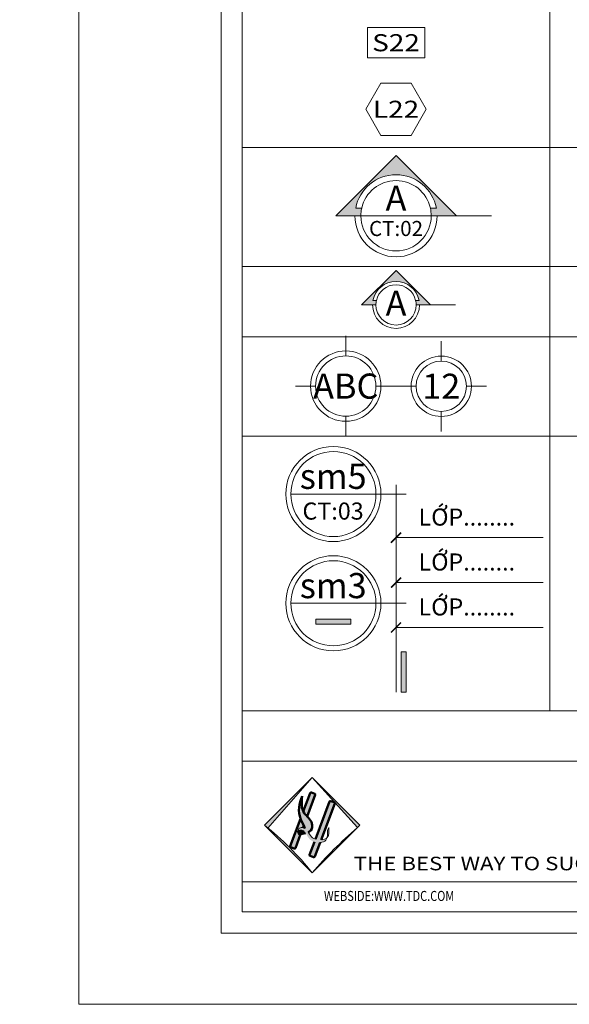
# Model space of a CAD drawing. Units: inches. Extents: x 96829 to 11298603, y -130699 to 96377.
# Drawn here: x 252093 to 253186, y -14782 to -12823 of the extents above; entities that cross this region are included whole.
import ezdxf
from ezdxf.enums import TextEntityAlignment as Align

# ---------------------------------------------------------------- set-up
doc = ezdxf.new("R2010")
doc.units = ezdxf.units.IN
doc.header["$MEASUREMENT"] = 0
doc.layers.get('0').update_dxf_attribs({"lineweight": 13})
for name, color, linetype, lineweight in [('Cat', 7, 'Continuous', 50), ('Dim', 251, 'Continuous', 13), ('Hatch', 250, 'Continuous', 13), ('Text', 7, 'Continuous', 13), ('Thay', 31, 'Continuous', 15)]:
    doc.layers.add(name, color=color, linetype=linetype, lineweight=lineweight)
doc.styles.add('HEVEN', font='VNTIME.TTF')
doc.styles.add('HOATHIEU87', font='arial.ttf', dxfattribs={"width": 1.2})
doc.styles.add('Note', font='arial.ttf')
doc.styles.add('VnAvant', font='txt')
doc.dimstyles.new('1-100', dxfattribs={"dimscale": 0, "dimtxt": 170, "dimasz": 100, "dimexe": 80, "dimexo": 80, "dimgap": 50, "dimtad": 1, "dimdec": 0, "dimzin": 0, "dimdsep": 46, "dimtxsty": 'VnAvant', "dimblk": 'ARCHTICK', "dimcen": 0.09, "dimdle": 80, "dimclrd": 256, "dimclre": 256, "dimclrt": 7, "dimadec": 0, "dimazin": 0, "dimtfac": 1, "dimtdec": 0, "dimtix": 1, "dimtmove": 2, "dimatfit": 3, "dimldrblk": 'DOT', "dimfxl": 0, "dimtolj": 1, "dimtzin": 0, "dimarcsym": 0})

# ---------------------------------------------------------------- blocks, each defined once
blk = doc.blocks.new('Ký hiệu nền 2')
blk.add_wipeout([(-37.23284370156995, 946.1762699641731), (-110.78173492403641, 934.5272699914117), (-181.6028121691967, 911.5161070860308), (-247.95222547354828, 877.7093924484354), (-308.19623208048074, 833.9395595910528), (-360.85142460895423, 781.2843670625809), (-404.62125746635195, 721.0403604556366), (-438.4279721039524, 654.6909471512733), (-461.4391350093132, 583.8698699061283), (-473.0881349820847, 510.3209786836534), (-473.0881349820847, 435.85529128052144), (-461.4391350093132, 362.3064000580466), (-438.4279721039524, 291.48532281289977), (-404.62125746635195, 225.13590950853984), (-360.85142460895423, 164.89190290159206), (-308.19623208048074, 112.23671037312204), (-247.95222547354828, 68.46687751573938), (-181.6028121691967, 34.660162878144035), (-110.78173492403641, 11.648999972763136), (-37.23284370156995, 0), (37.2328437015737, 0), (110.78173492404017, 11.648999972763136), (181.60281216920046, 34.66016287814068), (247.95222547355203, 68.46687751573938), (308.1962320804845, 112.23671037312033), (360.851424608958, 164.89190290159206), (404.6212574663557, 225.13590950853813), (438.42797210395617, 291.48532281289977), (461.43913500931694, 362.3064000580466), (473.08813498208843, 435.85529128052144), (473.08813498208843, 510.3209786836534), (461.43913500931694, 583.8698699061283), (438.42797210395617, 654.6909471512733), (404.6212574663557, 721.040360455635), (360.851424608958, 781.2843670625809), (308.1962320804845, 833.9395595910528), (247.95222547355203, 877.7093924484354), (181.60281216920046, 911.5161070860308), (110.78173492404017, 934.5272699914117), (37.2328437015737, 946.1762699641731)]).dxf.layer = 'Hatch'
at = {"layer": 'Hatch'}
blk.add_hatch(color=256, dxfattribs=at).paths.add_polyline_path([(-175, 316), (175, 316), (175, 266), (-175, 266)])
blk.add_lwpolyline([(-175, 316), (175, 316), (175, 266), (-175, 266)], close=True, dxfattribs=at)
blk.add_circle((0, 473.0881349820866), 473.0881349820865, dxfattribs=at)
at = {"layer": 'Thay'}
blk.add_line((-423.0881349820847, 473.0881349820866), (723.0881349820847, 473.0881349820866), dxfattribs=at)
blk.add_circle((0, 473.0881349820866), 423.0881349820865, dxfattribs=at)
at = {"layer": 'Text', "style": 'HEVEN'}
blk.add_attdef('SM3', text='', height=250, dxfattribs=at).set_placement((-1.5, 649.1617928274081), align=Align.MIDDLE_CENTER)
blk = doc.blocks.new('Ký hiệu nền')
blk.add_wipeout([(-37.23284370156995, 946.1762699641731), (-110.78173492403641, 934.5272699914117), (-181.6028121691833, 911.5161070860308), (-247.95222547354828, 877.7093924484336), (-308.19623208048074, 833.9395595910528), (-360.85142460895423, 781.2843670625828), (-404.62125746635195, 721.0403604556366), (-438.42797210393894, 654.6909471512749), (-461.4391350093132, 583.8698699061283), (-473.0881349820847, 510.32097868365497), (-473.0881349820847, 435.85529128052144), (-461.4391350093132, 362.3064000580449), (-438.42797210393894, 291.4853228129015), (-404.62125746635195, 225.13590950853984), (-360.85142460895423, 164.89190290159377), (-308.19623208048074, 112.23671037312374), (-247.95222547354828, 68.46687751573938), (-181.6028121691833, 34.66016287814239), (-110.78173492403641, 11.64899997276143), (-37.23284370156995, 0), (37.2328437015737, 0), (110.78173492404017, 11.64899997276143), (181.60281216920046, 34.66016287814239), (247.95222547355203, 68.46687751573938), (308.19623208049796, 112.23671037312033), (360.85142460897146, 164.89190290159377), (404.6212574663557, 225.13590950853984), (438.42797210395617, 291.4853228129015), (461.4391350093304, 362.3064000580449), (473.08813498208843, 435.85529128052144), (473.08813498208843, 510.32097868365497), (461.4391350093304, 583.8698699061283), (438.42797210395617, 654.6909471512749), (404.6212574663557, 721.0403604556366), (360.85142460897146, 781.2843670625828), (308.19623208049796, 833.9395595910528), (247.95222547355203, 877.7093924484336), (181.60281216920046, 911.5161070860308), (110.78173492404017, 934.5272699914117), (37.2328437015737, 946.1762699641731)]).dxf.layer = 'Hatch'
at = {"layer": 'Hatch'}
blk.add_circle((0, 473.0881349820866), 473.0881349820865, dxfattribs=at)
at = {"layer": 'Thay'}
blk.add_line((-423.0881349820847, 473.0881349820866), (723.0881349820847, 473.0881349820866), dxfattribs=at)
blk.add_circle((0, 473.0881349820866), 423.0881349820865, dxfattribs=at)
at = {"layer": 'Text'}
for tag, height, style, p in [('SM3', 250, 'HEVEN', (-1.5, 649.1617928274081)), ('CT:03', 170, 'Note', (-3, 303.6617928274081))]:
    blk.add_attdef(tag, text='', height=height, dxfattribs=dict(at, style=style)).set_placement(p, align=Align.MIDDLE_CENTER)
blk = doc.blocks.new('Ký hiệu trục')
blk.add_wipeout([(-27.54559738862099, -150), (-81.9585281395433, -158.6181615834032), (-134.35336792292674, -175.64227700998913), (-183.43998189477588, -200.6531560581518), (-228.00969470996787, -233.03494787938314), (-266.96505212061936, -271.9903052900321), (-299.34684394185064, -316.5600181052365), (-324.35772299001826, -365.64663207708077), (-341.3818384166092, -418.0414718604542), (-350, -472.454402611384), (-350, -527.545597388616), (-341.3818384166092, -581.9585281395433), (-324.35772299001826, -634.3533679229167), (-299.34684394185064, -683.4399818947635), (-266.96505212061936, -728.0096947099654), (-228.00969470996787, -766.9650521206169), (-183.43998189477588, -799.3468439418457), (-134.35336792292674, -824.3577229900109), (-81.9585281395433, -841.3818384165968), (-27.54559738862099, -850), (27.545597388601095, -850), (81.9585281395433, -841.3818384165968), (134.35336792290687, -824.3577229900109), (183.43998189475602, -799.3468439418457), (228.00969470996787, -766.9650521206169), (266.96505212061936, -728.0096947099654), (299.34684394185064, -683.4399818947635), (324.3577229899984, -634.3533679229167), (341.38183841658935, -581.9585281395433), (350, -527.545597388616), (350, -472.454402611384), (341.38183841658935, -418.0414718604542), (324.3577229899984, -365.64663207708077), (299.34684394185064, -316.5600181052365), (266.96505212061936, -271.9903052900321), (228.00969470996787, -233.03494787938314), (183.43998189475602, -200.6531560581518), (134.35336792290687, -175.64227700998913), (81.9585281395433, -158.6181615834032), (27.545597388601095, -150)]).dxf.layer = 'Hatch'
at = {"layer": 'Hatch'}
blk.add_circle((0, -500), 350, dxfattribs=at)
at = {"layer": 'Thay'}
for p, q in [((0, -200), (0, 0)), ((-300, -500), (-500, -500)), ((300, -500), (500, -500)), ((0, -800), (0, -1000))]:
    blk.add_line(p, q, dxfattribs=at)
blk.add_circle((0, -500), 300, dxfattribs=at)
at = {"layer": 'Text', "style": 'HEVEN'}
blk.add_attdef('STT', text='', height=250, dxfattribs=at).set_placement((0, -500), align=Align.MIDDLE_CENTER)
blk = doc.blocks.new('Ký hiệu trục 2')
blk.add_wipeout([(-23.610512047372367, -150), (-70.2501669767514, -157.38699564291915), (-115.16002964822292, -171.97909457999071), (-157.23427019550516, -193.41699090698944), (-195.43688117997246, -221.17281246804055), (-228.82718753195945, -254.5631188200275), (-256.5830090930148, -292.76572980448634), (-278.02090542001565, -334.8399703517856), (-292.6130043570936, -379.7498330232486), (-300, -426.38948795261695), (-300, -473.6105120473851), (-292.6130043570936, -520.2501669767514), (-278.02090542001565, -565.1600296482144), (-256.5830090930148, -607.2342701955137), (-228.82718753195945, -645.4368811799725), (-195.43688117997246, -678.8271875319595), (-157.23427019550516, -706.5830090930106), (-115.16002964822292, -728.0209054200093), (-70.2501669767514, -742.6130043570809), (-23.610512047372367, -750), (23.61051204738942, -750), (70.2501669767514, -742.6130043570809), (115.16002964822292, -728.0209054200093), (157.23427019550516, -706.5830090930106), (195.43688117997246, -678.8271875319595), (228.82718753195945, -645.4368811799725), (256.5830090930148, -607.2342701955137), (278.02090542001565, -565.1600296482186), (292.6130043570936, -520.2501669767514), (300, -473.6105120473851), (300, -426.38948795261695), (292.6130043570936, -379.7498330232486), (278.02090542001565, -334.8399703517856), (256.5830090930148, -292.76572980448634), (228.82718753195945, -254.5631188200275), (195.43688117997246, -221.17281246804055), (157.23427019550516, -193.41699090698944), (115.16002964822292, -171.97909457999071), (70.2501669767514, -157.38699564291915), (23.61051204738942, -150)]).dxf.layer = 'Hatch'
at = {"layer": 'Hatch'}
blk.add_circle((0, -450), 300, dxfattribs=at)
at = {"layer": 'Thay'}
for p, q in [((0, -200), (0, 0)), ((-249.9952744629845, -448.4628773056429), (-449.9952744629845, -448.4628773056429)), ((250, -450), (450, -450)), ((0, -700), (0, -900))]:
    blk.add_line(p, q, dxfattribs=at)
blk.add_circle((0, -450), 250, dxfattribs=at)
at = {"layer": 'Text', "style": 'HEVEN'}
blk.add_attdef('STT', text='', height=250, dxfattribs=at).set_placement((0, -450), align=Align.MIDDLE_CENTER)
blk = doc.blocks.new('*U90')
at = {"layer": 'Thay'}
blk.add_line((-200.0974677496415, 0), (49.90253225035846, 0), dxfattribs=at)
blk.add_wipeout([(-558.890055283045, 233.6282504384871), (-595.2421738845162, 228.2692111054742), (-630.308399131924, 217.28942621296636), (-663.2252841815558, 200.95925450483804), (-693.1823060786039, 179.68079900526556), (-719.4418235223333, 153.97800590780372), (-741.3572400429115, 124.48376328118962), (-758.388925352506, 91.9243172646681), (-770.1175028338833, 57.10138947777244), (-776.2541759845346, 20.872435973282904), (-776.6478395450249, -15.870466176503896), (-771.2888002120053, -52.22258477797192), (-760.3090153194975, -87.28881002538634), (-743.9788436113625, -120.20569507502148), (-722.7003881118001, -150.1627169720827), (-696.9975950143382, -176.42223441579887), (-667.5033523877108, -198.33765093638044), (-634.9439063711959, -215.36933624597825), (-600.1209785843004, -227.09791372735228), (-563.8920250798208, -233.23458687799697), (-527.1491229300306, -233.6282504384872), (-490.79700432855924, -228.2692111054743), (-455.73077908113817, -217.28942621296642), (-422.8138940315064, -200.9592545048348), (-392.8568721344584, -179.68079900526573), (-366.597354690729, -153.97800590780383), (-344.681938170164, -124.48376328118968), (-327.6502528605563, -91.92431726466816), (-315.92167537917885, -57.101389477772614), (-309.78500222854086, -20.872435973283018), (-309.3913386680506, 15.870466176503783), (-314.7503780010568, 52.2225847779751), (-325.73016289356474, 87.28881002538623), (-342.06033460169965, 120.20569507502472), (-363.33879010127544, 150.1627169720826), (-389.04158319872397, 176.42223441580205), (-418.5358258253514, 198.33765093638027), (-451.0952718418663, 215.3693362459781), (-485.9181996287619, 227.09791372735214), (-522.1471531332415, 233.23458687799683)]).dxf.layer = 'Hatch'
at = {"layer": 'Hatch'}
h = blk.add_hatch(color=256, dxfattribs=at)
edge = h.paths.add_edge_path()
edge.add_line((-738.2364962425781, 43.47826086956411), (-772.3798362593952, 43.47826086956411))
edge.add_arc((-543.0195891065378, -2.863487225113204e-12), 233.4448160535204, 10.733809977136389, 169.2661900228636, ccw=False)
edge.add_line((-313.6593419536803, 43.47826086956411), (-347.8026819705119, 43.47826086956411))
edge.add_arc((-543.0195891065378, -2.753708372438268e-11), 200, 7.901235221652314e-12, 12.555857798593706, ccw=False)
edge.add_line((-343.0195891065378, 0), (-200.0974677496415, 0))
edge.add_line((-200.0974677496415, 0), (-543.0195891065378, 342.9221213569035))
edge.add_line((-543.0195891065378, 342.9221213569035), (-885.9417104634485, 0))
edge.add_line((-885.9417104634485, 0), (-743.0195891065378, 0))
edge.add_arc((-543.019589106545, 3.860023412016744e-11), 199.9999999999927, 167.4441422014252, 180.0000000000111, ccw=False)
blk.add_lwpolyline([(-738.2364962425781, 43.47826086956411), (-772.3798362593952, 43.47826086956411, -0.8282453369408429), (-313.6593419536803, 43.47826086956411), (-347.8026819705119, 43.47826086956411, -0.05484014192623879), (-343.0195891065378, 0), (-200.0974677496415, 0), (-543.0195891065378, 342.9221213569035), (-885.9417104634485, 0), (-743.0195891065378, 0, -0.05484014192623879)], format="xyb", close=True, dxfattribs=at)
blk.add_arc((-543.0195891065378, 0), 233.4448160535117, 180, 0, dxfattribs=at)
at = {"layer": 'Thay'}
blk.add_lwpolyline([(-772.3798362593952, 43.47826086956411), (-738.2364962425781, 43.47826086956411, -0.8017837257373531), (-347.8026819705119, 43.47826086956411), (-313.6593419536803, 43.47826086956411, 0.8282453369408429)], format="xyb", close=True, dxfattribs=at)
blk.add_arc((-543.0195891065378, 0), 200, 180, 0, dxfattribs=at)
at = {"layer": 'Text', "style": 'HEVEN'}
blk.add_attdef('A', text='', height=250, dxfattribs=at).set_placement((-543.0195891065378, 17), align=Align.MIDDLE_CENTER)
blk = doc.blocks.new('*U28')
blk.add_wipeout([(-975.0197349086762, 409.04446892645865), (-1038.7038530983216, 400.13897523391483), (-1100.2107879736195, 381.3807319859943), (-1158.026034668086, 353.2316293864949), (-1210.7259899303458, 316.38479176293527), (-1257.0130059606843, 271.74751054524563), (-1295.7473428066548, 220.4189037396518), (-1325.975232543219, 163.6628519955883), (-1346.9523642044428, 102.87687766952934), (-1358.1622111897054, 39.55773318646095), (-1359.328749862892, -24.735453972245864), (-1350.4232561703511, -88.4195721618911), (-1331.6650129224336, -149.9265070371746), (-1303.5159103229428, -207.74175373165258), (-1266.6690726993686, -260.4417089939068), (-1222.0317914816849, -306.728725024251), (-1170.7031846760938, -345.4630618702244), (-1113.9471329320218, -375.6909516067826), (-1053.1611586059685, -396.6680832680007), (-989.8420141229001, -407.8779302532693), (-925.5488269641904, -409.04446892645865), (-861.8647087745452, -400.13897523391773), (-800.3577738992587, -381.3807319859973), (-742.5425272047923, -353.23162938649773), (-689.8425719425323, -316.38479176293515), (-643.5555559121824, -271.7475105452487), (-604.8212190662118, -220.41890373965464), (-574.5933293296594, -163.6628519955883), (-553.6161976684356, -102.87687766952934), (-542.4063506831728, -39.557733186463906), (-541.2398120099863, 24.735453972242908), (-550.1453057025155, 88.41957216188814), (-568.9035489504448, 149.92650703717163), (-597.0526515499356, 207.74175373164962), (-633.8994891735099, 260.44170899390383), (-678.5367703911934, 306.72872502425093), (-729.8653771967845, 345.46306187022446), (-786.6214289408566, 375.6909516067826), (-847.4074032668982, 396.6680832679979), (-910.7265477499782, 407.8779302532664)]).dxf.layer = 'Hatch'
at = {"layer": 'Hatch'}
h = blk.add_hatch(color=256, dxfattribs=at)
edge = h.paths.add_edge_path()
edge.add_line((-1291.913868424512, 76.08695652173992), (-1351.664713453923, 76.08695652173992))
edge.add_arc((-950.2842809364374, 4.831690603168681e-13), 408.5284280936459, 10.733809977136389, 169.2661900228636, ccw=False)
edge.add_line((-548.9038484189514, 76.08695652173992), (-608.6546934483777, 76.08695652173992))
edge.add_arc((-950.2842809364427, 1.931255155795952e-11), 350.0000000000052, -3.126388037344441e-12, 12.555857798582679, ccw=False)
edge.add_line((-600.2842809364374, 0), (-350.1705685618654, 0))
edge.add_line((-350.1705685618654, 0), (-950.2842809364374, 600.113712374583))
edge.add_line((-950.2842809364374, 600.113712374583), (-1550.397993311024, 0))
edge.add_line((-1550.397993311024, 0), (-1300.284280936437, 0))
edge.add_arc((-950.2842809364395, 8.544986940250965e-11), 349.999999999998, 167.4441422014281, 180.000000000014, ccw=False)
blk.add_lwpolyline([(-1291.913868424512, 76.08695652173992), (-1351.664713453923, 76.08695652173992, -0.8282453369408429), (-548.9038484189514, 76.08695652173992), (-608.6546934483777, 76.08695652173992, -0.05484014192623879), (-600.2842809364374, 0), (-350.1705685618654, 0), (-950.2842809364374, 600.113712374583), (-1550.397993311024, 0), (-1300.284280936437, 0, -0.05484014192623879)], format="xyb", close=True, dxfattribs=at)
blk.add_arc((-950.2842809364374, 0), 408.5284280936455, 180, 0, dxfattribs=at)
at = {"layer": 'Thay'}
blk.add_line((0, 0), (-1300.284280936437, 0), dxfattribs=at)
blk.add_lwpolyline([(-1351.664713453923, 76.08695652173992), (-1291.913868424512, 76.08695652173992, -0.8017837257373531), (-608.6546934483777, 76.08695652173992), (-548.9038484189514, 76.08695652173992, 0.8282453369408429)], format="xyb", close=True, dxfattribs=at)
blk.add_arc((-950.2842809364374, 0), 350.0000000000001, 180, 0, dxfattribs=at)
at = {"layer": 'Text'}
for tag, height, style, p in [('A', 250, 'HEVEN', (-950.2842809364374, 175.5)), ('CT:02', 150, 'Note', (-950.2842809364374, -126.5))]:
    blk.add_attdef(tag, text='', height=height, dxfattribs=dict(at, style=style)).set_placement(p, align=Align.MIDDLE_CENTER)
blk = doc.blocks.new('KÝ HIỆU LỖ TRỐNG')
blk.add_wipeout([(-150.5299033397314, 3.410605131648481e-12), (150.5299033397314, -5.115907697472721e-12), (301.0598066794628, 260.72544064283807), (150.5299033397314, 521.450881285692), (-150.5299033397314, 521.4508812856963), (-301.0598066794628, 260.72544064285523)])
blk.add_lwpolyline([(-150.5299033397314, 0), (150.5299033397314, -7.275957614183426e-12), (301.0598066794482, 260.7254406428365), (150.5299033397459, 521.4508812856875), (-150.5299033397314, 521.4508812856948), (-301.0598066794482, 260.725440642851)], close=True)
at = {"layer": 'Text', "style": 'HOATHIEU87', "width": 1.2}
blk.add_attdef('L22', text='', height=170, dxfattribs=at).set_placement((0, 260.7254406428438), align=Align.MIDDLE_CENTER)
blk = doc.blocks.new('KÝ HIỆU CỬA SỔ')
blk.add_wipeout([(-285, 299.8999999999994), (285, 299.8999999999994), (285, 0), (-285, 0)])
blk.add_lwpolyline([(-285, 299.9000000000015), (285, 299.9000000000015), (285, 0), (-285, 0)], close=True)
at = {"layer": 'Text', "style": 'HOATHIEU87', "width": 1.2}
blk.add_attdef('S22', text='', height=170, dxfattribs=at).set_placement((0, 149.9500000000007), align=Align.MIDDLE_CENTER)
blk = doc.blocks.new('HL')
h = blk.add_hatch(color=256)
h.set_gradient(color1=(73, 67, 4), one_color=1, tint=1, name='INVCYLINDER')
h.paths.add_polyline_path([(259395.7869072623, 10722.69611061689), (259439.71967561, 10772.95400819578), (259392.3061947835, 10725.54052736898, -0.003594770225818513)])
h.paths.add_polyline_path([(259439.7196756107, 10772.95400819524), (259484.6873113212, 10723.09468225276), (259487.1331564373, 10725.54052736895)])
h.paths.add_polyline_path([(259484.6873113211, 10723.09468225266, 0.04012532842559646), (259439.7196756105, 10678.12704654206)])
h.paths.add_polyline_path([(259439.7196756105, 10678.12704654206, 0.05017241345623996), (259395.7869072623, 10722.69611061689), (259395.4901237914, 10722.35659836109)])
h = blk.add_hatch(color=256)
h.set_gradient(color1=(4, 9, 72), one_color=1, tint=1, name='INVCYLINDER')
edge = h.paths.add_edge_path()
edge.add_arc((259461.1416024052, 10747.34177572674), 0.9375000000601174, 339.4212244904099, 429.4212244892647)
edge.add_line((259461.4711288486, 10748.21945367063), (259458.1214936828, 10749.47708281663))
edge.add_arc((259457.7919672394, 10748.59940487274), 0.9375000000703039, 69.42122448759956, 159.4212244881195)
edge.add_line((259456.9142892955, 10748.92893131619), (259442.8827790459, 10711.55667391349))
edge.add_spline(control_points=[(259442.8827790459, 10711.5566739135), (259444.6070471274, 10710.98499071011), (259446.57672252, 10710.74568736613), (259448.4483831001, 10710.86681260911)], knot_values=[26.74106671622567, 26.74106671622567, 26.74106671622567, 26.74106671622567, 31.77020893479952, 31.77020893479952, 31.77020893479952, 31.77020893479952], degree=3, periodic=0)
edge.add_line((259448.4483831002, 10710.86681260911), (259462.0192803491, 10747.01224928331))
edge = h.paths.add_edge_path()
edge.add_spline(control_points=[(259447.4522959738, 10708.21378212113), (259445.5915587437, 10708.04630985827), (259443.6068083334, 10708.24376490049), (259441.8396305024, 10708.77829758878)], knot_values=[24.62042894377637, 24.62042894377637, 24.62042894377637, 24.62042894377637, 29.66625307158644, 29.66625307158644, 29.66625307158644, 29.66625307158644], degree=3, periodic=0)
edge.add_line((259441.8396305024, 10708.77829758879), (259437.0940205801, 10696.13859221184))
edge.add_arc((259437.971698524, 10695.8090657684), 0.9375000000515898, 159.4212244889522, 249.4212244889522)
edge.add_line((259437.6421720805, 10694.93138782452), (259440.9918072463, 10693.67375867852))
edge.add_arc((259441.3213336898, 10694.55143662243), 0.9375000000890904, 249.4212244879122, 339.4212244879121)
edge.add_line((259442.1990116337, 10694.22191017896), (259447.4522959738, 10708.21378212113))
edge = h.paths.add_edge_path()
edge.add_spline(control_points=[(259428.0750170008, 10716.57693063905), (259427.5139754674, 10716.50077302051), (259426.9520783284, 10716.43009398061), (259426.3901811893, 10716.35941494071)], knot_values=[47.83963792626504, 47.83963792626504, 47.83963792626504, 47.83963792626504, 49.5403618555089, 49.5403618555089, 49.5403618555089, 49.5403618555089], degree=3, periodic=0)
edge.add_spline(control_points=[(259426.3901811893, 10716.35941494071), (259425.5867773682, 10717.48665342787), (259424.5156921417, 10718.98946989264), (259425.4593330733, 10719.85231649821), (259425.7715840137, 10720.02615696579)], knot_values=[0, 0, 0, 0, 3.280286140676779, 4.373225433235122, 4.373225433235122, 4.373225433235122, 4.373225433235122], degree=3, periodic=0)
edge.add_spline(control_points=[(259425.7715840136, 10720.02615696579), (259425.7867083232, 10720.82257474938), (259426.255302345, 10722.51968524888), (259428.8725183049, 10723.36193694125), (259430.2593565443, 10723.1881777394), (259430.5337086109, 10723.12553831495)], knot_values=[3.307411637188559, 3.307411637188559, 3.307411637188559, 3.307411637188559, 5.700806447618851, 9.10314691766932, 9.98496786271477, 9.98496786271477, 9.98496786271477, 9.98496786271477], degree=3, periodic=0)
edge.add_line((259430.5337086109, 10723.12553831495), (259431.3180398188, 10725.21456702715))
edge.add_spline(control_points=[(259431.3180398187, 10725.21456702724), (259430.4129850628, 10727.13428964149), (259429.0264754749, 10729.44113127282), (259428.0909353493, 10731.68991309647), (259428.0053206425, 10731.90487960618)], knot_values=[22.49490819804571, 22.49490819804571, 22.49490819804571, 22.49490819804571, 28.23638306230169, 28.8448556566107, 28.8448556566107, 28.8448556566107, 28.8448556566107], degree=3, periodic=0)
edge.add_line((259428.0053206425, 10731.90487960619), (259417.7753783267, 10704.65791683154))
edge.add_arc((259418.6530562705, 10704.32839038809), 0.9375000000515898, 159.421224488327, 249.4212244906174)
edge.add_line((259418.3235298271, 10703.45071244422), (259421.6731649929, 10702.19308329822))
edge.add_arc((259422.0026914363, 10703.07076124212), 0.9375000000890904, 249.4212244895774, 339.4212244885374)
edge.add_line((259422.8803693802, 10702.74123479865), (259428.0750170009, 10716.57693063905))
edge = h.paths.add_edge_path()
edge.add_arc((259441.8229601517, 10755.86110034643), 0.9375000000601174, 339.4212244904099, 429.4212244892647)
edge.add_line((259442.1524865952, 10756.73877829032), (259438.8028514294, 10757.99640743632))
edge.add_arc((259438.4733249859, 10757.11872949243), 0.9375000000703039, 69.42122448759956, 159.4212244881195)
edge.add_line((259437.5956470421, 10757.44825593589), (259430.7438523376, 10739.19882798339))
edge.add_spline(control_points=[(259430.7438523376, 10739.19882798338), (259430.9696455863, 10738.72539179181), (259431.9795302076, 10736.90869587188), (259433.5074180656, 10735.32449890698), (259434.6671980814, 10734.13489010335)], knot_values=[14.97819051835068, 14.97819051835068, 14.97819051835068, 14.97819051835068, 16.62606205592029, 21.48609701206946, 21.48609701206946, 21.48609701206946, 21.48609701206946], degree=3, periodic=0)
edge.add_line((259434.6671980814, 10734.1348901034), (259442.7006380956, 10755.531573903))
h = blk.add_hatch(color=256)
h.set_gradient(color1=(250, 5, 13), one_color=1, tint=1)
edge = h.paths.add_edge_path()
edge.add_spline(control_points=[(259435.4906701978, 10718.42599930532), (259436.5423482712, 10718.8945559563), (259439.60768799, 10720.75210201534), (259440.4216349861, 10728.30124077292), (259436.6534083128, 10732.09759583637), (259434.6671980814, 10734.13489010335)], knot_values=[21.48609701206946, 21.48609701206946, 21.48609701206946, 21.48609701206946, 24.84974515267042, 31.8913969953458, 40.21457123830226, 40.21457123830226, 40.21457123830226, 40.21457123830226], degree=3, periodic=0)
edge.add_line((259434.6671980813, 10734.13489010336), (259431.3180398188, 10725.21456702723))
edge.add_spline(control_points=[(259431.3180398187, 10725.21456702724), (259431.8173750938, 10724.15542092211), (259432.2106004672, 10723.14682536412), (259432.3772567228, 10722.22464141248)], knot_values=[28.8448556566107, 28.8448556566107, 28.8448556566107, 28.8448556566107, 32.01253243192401, 32.01253243192401, 32.01253243192401, 32.01253243192401], degree=3, periodic=0)
edge.add_spline(control_points=[(259432.3772567229, 10722.22464141248), (259433.5729687934, 10721.30734310632), (259434.548794593, 10719.87731943065), (259435.4906701978, 10718.42599930532)], knot_values=[12.1560406722562, 12.1560406722562, 12.1560406722562, 12.1560406722562, 16.79227322414499, 16.79227322414499, 16.79227322414499, 16.79227322414499], degree=3, periodic=0)
edge = h.paths.add_edge_path()
edge.add_spline(control_points=[(259434.6671980814, 10734.13489010335), (259433.5074180656, 10735.32449890698), (259431.9795302076, 10736.90869587188), (259430.9696455863, 10738.72539179181), (259430.7438523376, 10739.19882798338)], knot_values=[14.97819051835068, 14.97819051835068, 14.97819051835068, 14.97819051835068, 19.83822547449985, 21.48609701206946, 21.48609701206946, 21.48609701206946, 21.48609701206946], degree=3, periodic=0)
edge.add_line((259430.7438523376, 10739.19882798342), (259428.0053206426, 10731.90487960616))
edge.add_spline(control_points=[(259428.0053206425, 10731.90487960618), (259428.0909353493, 10731.68991309647), (259429.0264754749, 10729.44113127282), (259430.4129850628, 10727.13428964149), (259431.3180398187, 10725.21456702724)], knot_values=[22.49490819804571, 22.49490819804571, 22.49490819804571, 22.49490819804571, 23.10338079235472, 28.8448556566107, 28.8448556566107, 28.8448556566107, 28.8448556566107], degree=3, periodic=0)
edge.add_line((259431.3180398188, 10725.21456702718), (259434.6671980814, 10734.13489010335))
edge = h.paths.add_edge_path()
edge.add_spline(control_points=[(259430.7438523376, 10739.19882798338), (259428.6915234884, 10743.50208665005), (259429.1111380181, 10748.9148446629), (259429.5307525477, 10754.32760267575)], knot_values=[0, 0, 0, 0, 14.97819051835068, 14.97819051835068, 14.97819051835068, 14.97819051835068], degree=3, periodic=0)
edge.add_spline(control_points=[(259429.5307525477, 10754.32760267575), (259427.1854715056, 10747.08983990851), (259424.8401904636, 10739.85207714126), (259428.0053206425, 10731.90487960618)], knot_values=[0, 0, 0, 0, 22.49490819804571, 22.49490819804571, 22.49490819804571, 22.49490819804571], degree=3, periodic=0)
edge.add_line((259428.0053206425, 10731.90487960615), (259430.7438523376, 10739.19882798332))
edge = h.paths.add_edge_path()
edge.add_spline(control_points=[(259435.4906701978, 10718.42599930532), (259434.548794593, 10719.87731943065), (259433.5729687934, 10721.30734310632), (259432.3772567229, 10722.22464141248)], knot_values=[12.1560406722562, 12.1560406722562, 12.1560406722562, 12.1560406722562, 16.79227322414499, 16.79227322414499, 16.79227322414499, 16.79227322414499], degree=3, periodic=0)
edge.add_spline(control_points=[(259432.3772567228, 10722.22464141248), (259432.5483213249, 10721.27806409939), (259432.463500569, 10720.20537031923), (259431.7985988294, 10719.33677507581), (259431.6432085499, 10719.16824666846)], knot_values=[32.01253243192401, 32.01253243192401, 32.01253243192401, 32.01253243192401, 35.26399973993925, 36.08931919579547, 36.08931919579547, 36.08931919579547, 36.08931919579547], degree=3, periodic=0)
edge.add_spline(control_points=[(259431.64320855, 10719.16824666846), (259432.1576909263, 10718.70329583697), (259432.6156480466, 10718.14868331041), (259433.0429453679, 10717.54804493937)], knot_values=[10.30368713211296, 10.30368713211296, 10.30368713211296, 10.30368713211296, 12.38496947780874, 12.38496947780874, 12.38496947780874, 12.38496947780874], degree=3, periodic=0)
edge.add_spline(control_points=[(259433.0429453678, 10717.54804493937), (259433.6444874509, 10717.72071188756), (259434.4640581975, 10717.99355763489), (259435.273794607, 10718.32937420387), (259435.4906701978, 10718.42599930532)], knot_values=[40.21457123830225, 40.21457123830225, 40.21457123830225, 40.21457123830225, 42.08025936316131, 42.77390620852978, 42.77390620852978, 42.77390620852978, 42.77390620852978], degree=3, periodic=0)
edge = h.paths.add_edge_path()
edge.add_spline(control_points=[(259431.6432085499, 10719.16824666846), (259431.7985988294, 10719.33677507581), (259432.463500569, 10720.20537031923), (259432.5483213249, 10721.27806409939), (259432.3772567228, 10722.22464141248)], knot_values=[32.01253243192401, 32.01253243192401, 32.01253243192401, 32.01253243192401, 32.83785188778023, 36.08931919579547, 36.08931919579547, 36.08931919579547, 36.08931919579547], degree=3, periodic=0)
edge.add_spline(control_points=[(259432.3772567229, 10722.22464141248), (259431.817324076, 10722.65419739106), (259431.2091726214, 10722.97131794628), (259430.5337086109, 10723.12553831495)], knot_values=[9.984967862714772, 9.984967862714772, 9.984967862714772, 9.984967862714772, 12.1560406722562, 12.1560406722562, 12.1560406722562, 12.1560406722562], degree=3, periodic=0)
edge.add_line((259430.533708611, 10723.12553831496), (259429.5025953625, 10720.37921742382))
edge.add_spline(control_points=[(259429.5025953625, 10720.37921742381), (259430.3272848935, 10720.15487441577), (259431.0259314872, 10719.72609567717), (259431.64320855, 10719.16824666846)], knot_values=[7.806560092515528, 7.806560092515528, 7.806560092515528, 7.806560092515528, 10.30368713211296, 10.30368713211296, 10.30368713211296, 10.30368713211296], degree=3, periodic=0)
edge = h.paths.add_edge_path()
edge.add_spline(control_points=[(259442.8827790459, 10711.5566739135), (259442.3596319266, 10711.73012398439), (259439.8085735929, 10712.77003607468), (259437.6142628231, 10715.09112989606), (259435.9319980142, 10717.74596476741), (259435.4906701978, 10718.42599930532)], knot_values=[16.79227322414499, 16.79227322414499, 16.79227322414499, 16.79227322414499, 18.31812717467762, 24.56870087771247, 26.74106671622567, 26.74106671622567, 26.74106671622567, 26.74106671622567], degree=3, periodic=0)
edge.add_spline(control_points=[(259435.4906701978, 10718.42599930532), (259435.273794607, 10718.32937420387), (259434.4640581975, 10717.99355763489), (259433.6444874509, 10717.72071188756), (259433.0429453678, 10717.54804493937)], knot_values=[40.21457123830226, 40.21457123830226, 40.21457123830226, 40.21457123830226, 40.90821808367073, 42.77390620852979, 42.77390620852979, 42.77390620852979, 42.77390620852979], degree=3, periodic=0)
edge.add_spline(control_points=[(259433.0429453679, 10717.54804493937), (259433.8968388095, 10716.34775385328), (259435.7275613302, 10712.88357927132), (259438.4976841501, 10710.02249403093), (259441.2002104671, 10708.97170818073), (259441.8396305024, 10708.77829758878)], knot_values=[12.38496947780874, 12.38496947780874, 12.38496947780874, 12.38496947780874, 16.54411875571612, 22.79469245875097, 24.62042894377637, 24.62042894377637, 24.62042894377637, 24.62042894377637], degree=3, periodic=0)
edge.add_line((259441.8396305024, 10708.77829758879), (259442.8827790459, 10711.5566739135))
edge = h.paths.add_edge_path()
edge.add_spline(control_points=[(259448.4483831001, 10710.86681260911), (259446.57672252, 10710.74568736613), (259444.6070471274, 10710.98499071011), (259442.8827790459, 10711.5566739135)], knot_values=[26.74106671622567, 26.74106671622567, 26.74106671622567, 26.74106671622567, 31.77020893479952, 31.77020893479952, 31.77020893479952, 31.77020893479952], degree=3, periodic=0)
edge.add_line((259442.8827790458, 10711.55667391349), (259441.8396305024, 10708.77829758878))
edge.add_spline(control_points=[(259441.8396305024, 10708.77829758878), (259443.6068083334, 10708.24376490049), (259445.5915587437, 10708.04630985827), (259447.4522959738, 10708.21378212113)], knot_values=[24.62042894377637, 24.62042894377637, 24.62042894377637, 24.62042894377637, 29.66625307158644, 29.66625307158644, 29.66625307158644, 29.66625307158644], degree=3, periodic=0)
edge.add_line((259447.4522959738, 10708.21378212112), (259448.4483831002, 10710.86681260911))
edge = h.paths.add_edge_path()
edge.add_spline(control_points=[(259447.4522959738, 10708.21378212113), (259449.8071927464, 10708.42573031291), (259453.051554657, 10709.62407215275), (259454.2787254708, 10712.27343761997), (259454.5371448667, 10713.27214587185)], knot_values=[29.66625307158644, 29.66625307158644, 29.66625307158644, 29.66625307158644, 36.05210635670512, 39.27452823257282, 39.27452823257282, 39.27452823257282, 39.27452823257282], degree=3, periodic=0)
edge.add_spline(control_points=[(259454.5371448666, 10713.27214587186), (259453.195042615, 10711.80647801313), (259450.9062242282, 10711.0258727544), (259448.4483831001, 10710.86681260911)], knot_values=[31.77020893479951, 31.77020893479951, 31.77020893479951, 31.77020893479951, 38.37441522873918, 38.37441522873918, 38.37441522873918, 38.37441522873918], degree=3, periodic=0)
edge.add_line((259448.4483831002, 10710.86681260911), (259447.4522959737, 10708.21378212112))
edge = h.paths.add_edge_path()
edge.add_spline(control_points=[(259454.5371448666, 10713.27214587186), (259454.5571033267, 10713.29394188142), (259456.5705626018, 10715.53153379092), (259456.3812622579, 10719.34602068811), (259456.1938186739, 10723.12309303802)], knot_values=[38.37441522873918, 38.37441522873918, 38.37441522873918, 38.37441522873918, 38.47262666364719, 48.38726474710121, 48.38726474710121, 48.38726474710121, 48.38726474710121], degree=3, periodic=0)
edge.add_line((259456.1938186739, 10723.12309303795), (259454.8261248877, 10720.44466508575))
edge.add_spline(control_points=[(259454.8261248877, 10720.44466508568), (259454.9499731855, 10717.89544715229), (259455.0738214833, 10715.3462292189), (259454.5371448667, 10713.27214587185)], knot_values=[39.27452823257281, 39.27452823257281, 39.27452823257281, 39.27452823257281, 45.96674444015913, 45.96674444015913, 45.96674444015913, 45.96674444015913], degree=3, periodic=0)
edge = h.paths.add_edge_path()
edge.add_spline(control_points=[(259430.5337086109, 10723.12553831495), (259430.2593565443, 10723.1881777394), (259428.8725183049, 10723.36193694125), (259426.255302345, 10722.51968524888), (259425.7867083232, 10720.82257474938), (259425.7715840136, 10720.02615696579)], knot_values=[3.30741163718856, 3.30741163718856, 3.30741163718856, 3.30741163718856, 4.189232582234009, 7.591573052284478, 9.984967862714772, 9.984967862714772, 9.984967862714772, 9.984967862714772], degree=3, periodic=0)
edge.add_spline(control_points=[(259425.7715840137, 10720.02615696579), (259426.4313760936, 10720.39348512688), (259427.9195333493, 10720.66213226701), (259429.1314103322, 10720.48019210958), (259429.5025953625, 10720.37921742381)], knot_values=[4.373225433235122, 4.373225433235122, 4.373225433235122, 4.373225433235122, 6.682626610727249, 7.806560092515528, 7.806560092515528, 7.806560092515528, 7.806560092515528], degree=3, periodic=0)
edge.add_line((259429.5025953625, 10720.37921742382), (259430.533708611, 10723.12553831494))
edge = h.paths.add_edge_path()
edge.add_spline(control_points=[(259426.3901811893, 10716.35941494071), (259426.070432525, 10717.64250452161), (259425.7506838607, 10718.92559410252), (259425.7715840136, 10720.02615696579)], knot_values=[0, 0, 0, 0, 3.307411637188559, 3.307411637188559, 3.307411637188559, 3.307411637188559], degree=3, periodic=0)
edge.add_spline(control_points=[(259425.7715840137, 10720.02615696579), (259425.4593330733, 10719.85231649821), (259424.5156921417, 10718.98946989264), (259425.5867773682, 10717.48665342787), (259426.3901811893, 10716.35941494071)], knot_values=[0, 0, 0, 0, 1.092939292558343, 4.373225433235122, 4.373225433235122, 4.373225433235122, 4.373225433235122], degree=3, periodic=0)
h = blk.add_hatch(color=256)
h.set_gradient(color1=(73, 67, 4), one_color=1, tint=1, name='INVCYLINDER')
h.paths.add_polyline_path([(259392.3061947835, 10725.54052736898), (259395.4901237914, 10722.35659836107), (259395.7869072623, 10722.69611061689, 0.003594770225814831)])
h = blk.add_hatch(color=256)
h.set_gradient(color1=(14, 29, 241), one_color=1, tint=1, name='INVCYLINDER')
edge = h.paths.add_edge_path()
edge.add_spline(control_points=[(259429.5025953625, 10720.37921742381), (259429.1314103322, 10720.48019210958), (259427.9195333493, 10720.66213226701), (259426.4313760936, 10720.39348512688), (259425.7715840137, 10720.02615696579)], knot_values=[4.373225433235121, 4.373225433235121, 4.373225433235121, 4.373225433235121, 5.4971589150234, 7.806560092515527, 7.806560092515527, 7.806560092515527, 7.806560092515527], degree=3, periodic=0)
edge.add_spline(control_points=[(259425.7715840136, 10720.02615696579), (259425.7506838607, 10718.92559410252), (259426.070432525, 10717.64250452161), (259426.3901811893, 10716.35941494071)], knot_values=[0, 0, 0, 0, 3.307411637188559, 3.307411637188559, 3.307411637188559, 3.307411637188559], degree=3, periodic=0)
edge.add_spline(control_points=[(259426.3901811893, 10716.35941494071), (259427.0296900086, 10716.61028373333), (259427.6691988279, 10716.86115252596), (259428.2797442675, 10717.12221193608)], knot_values=[40.06976999213561, 40.06976999213561, 40.06976999213561, 40.06976999213561, 41.82939070342482, 41.82939070342482, 41.82939070342482, 41.82939070342482], degree=3, periodic=0)
edge.add_line((259428.2797442676, 10717.12221193612), (259429.5025953625, 10720.37921742383))
h = blk.add_hatch(color=256)
h.set_gradient(color1=(245, 10, 96), one_color=1, tint=1, name='INVCYLINDER')
edge = h.paths.add_edge_path()
edge.add_spline(control_points=[(259428.2797442675, 10717.12221193608), (259427.6691988279, 10716.86115252596), (259427.0296900086, 10716.61028373333), (259426.3901811893, 10716.35941494071)], knot_values=[40.0697699921356, 40.0697699921356, 40.0697699921356, 40.0697699921356, 41.82939070342481, 41.82939070342481, 41.82939070342481, 41.82939070342481], degree=3, periodic=0)
edge.add_spline(control_points=[(259426.3901811893, 10716.35941494071), (259426.9520783284, 10716.43009398061), (259427.5139754674, 10716.50077302051), (259428.0750170008, 10716.57693063905)], knot_values=[47.83963792626503, 47.83963792626503, 47.83963792626503, 47.83963792626503, 49.54036185550889, 49.54036185550889, 49.54036185550889, 49.54036185550889], degree=3, periodic=0)
edge.add_line((259428.0750170008, 10716.57693063905), (259428.2797442676, 10717.12221193616))
h = blk.add_hatch(color=256)
h.set_gradient(color1=(245, 10, 96), one_color=1, tint=1)
edge = h.paths.add_edge_path()
edge.add_spline(control_points=[(259433.0429453679, 10717.54804493937), (259432.6156480466, 10718.14868331041), (259432.1576909263, 10718.70329583697), (259431.64320855, 10719.16824666846)], knot_values=[10.30368713211296, 10.30368713211296, 10.30368713211296, 10.30368713211296, 12.38496947780874, 12.38496947780874, 12.38496947780874, 12.38496947780874], degree=3, periodic=0)
edge.add_spline(control_points=[(259431.6432085499, 10719.16824666846), (259430.893773459, 10718.35544742027), (259429.6608635425, 10717.71275632457), (259428.2797442675, 10717.12221193608)], knot_values=[36.08931919579547, 36.08931919579547, 36.08931919579547, 36.08931919579547, 40.0697699921356, 40.0697699921356, 40.0697699921356, 40.0697699921356], degree=3, periodic=0)
edge.add_line((259428.2797442676, 10717.12221193613), (259428.0750170009, 10716.57693063906))
edge.add_spline(control_points=[(259428.0750170008, 10716.57693063905), (259429.7461206068, 10716.80377172546), (259431.4096333637, 10717.0792182237), (259433.0429453678, 10717.54804493937)], knot_values=[42.77390620852979, 42.77390620852979, 42.77390620852979, 42.77390620852979, 47.83963792626505, 47.83963792626505, 47.83963792626505, 47.83963792626505], degree=3, periodic=0)
for p, q in [((259439.7196756105, 10772.95400819589), (259392.3061947835, 10725.54052736898)), ((259439.7196756105, 10772.95400819589), (259395.4901237914, 10722.35659836108)), ((259487.1331564374, 10725.54052736898), (259439.7196756105, 10772.95400819589)), ((259439.7196756105, 10772.95400819589), (259487.1331564373, 10725.54052736897)), ((259439.7196756105, 10772.95400819589), (259484.6873113212, 10723.09468225278)), ((259392.3061947835, 10725.54052736898), (259439.7196756105, 10678.12704654206)), ((259439.7196756105, 10678.12704654206), (259487.1331564374, 10725.54052736898)), ((259454.8261248877, 10720.44466508568), (259456.1938186739, 10723.12309303802))]:
    blk.add_line(p, q)
for centre, radius, start, end in [((259196.2327954273, 10482.05364718655), 312.6189993523694, 38.84355331008813, 51.15644668973134), ((259741.922300083, 10420.89205778043), 396.8579918324605, 130.4044413487166, 139.5955586513285)]:
    blk.add_arc(centre, radius, start, end)
for points, knots in [([(259426.3901811893, 10716.35941494071), (259425.5867773682, 10717.48665342787), (259423.9500763231, 10719.78307318757), (259428.6800851931, 10721.01976535031), (259430.7481008652, 10719.97717828881), (259431.64320855, 10719.16824666848)], [0, 0, 0, 0, 3.280286140676779, 6.682626610727249, 10.30368713208722, 10.30368713208722, 10.30368713208722, 10.30368713208722]), ([(259426.3901811893, 10716.35941494071), (259425.8390477209, 10718.57100701272), (259424.9589882099, 10722.1025157104), (259429.72345332, 10723.63577810204), (259431.5898971865, 10722.82866941121), (259432.3772567229, 10722.22464141249)], [0, 0, 0, 0, 5.700806447618851, 9.10314691766932, 12.1560406722479, 12.1560406722479, 12.1560406722479, 12.1560406722479]), ([(259448.4483831002, 10710.86681260911), (259450.9427748889, 10711.02823814465), (259456.6954200184, 10713.01560080619), (259456.3812622579, 10719.34602068811), (259456.1938186739, 10723.12309303802)], [31.77020893482394, 31.77020893482394, 31.77020893482394, 31.77020893482394, 38.47262666364719, 48.38726474710121, 48.38726474710121, 48.38726474710121, 48.38726474710121]), ([(259435.4906701979, 10718.42599930532), (259435.9319980142, 10717.74596476742), (259437.6142628232, 10715.09112989606), (259439.8085735929, 10712.77003607468), (259442.3596319267, 10711.73012398439), (259442.8827790459, 10711.5566739135)], [16.79227322414394, 16.79227322414394, 16.79227322414394, 16.79227322414394, 18.96463906265819, 25.21521276569304, 26.74106671621954, 26.74106671621954, 26.74106671621954, 26.74106671621954]), ([(259447.4522959737, 10708.21378212112), (259449.8071927463, 10708.4257303129), (259455.3112704745, 10710.45872379921), (259455.0096083574, 10716.6679530935), (259454.8261248877, 10720.44466508568)], [29.66625307156663, 29.66625307156663, 29.66625307156663, 29.66625307156663, 36.05210635670512, 45.96674444015914, 45.96674444015914, 45.96674444015914, 45.96674444015914])]:
    blk.add_open_spline(points, degree=3, knots=knots)
at = {"layer": 'Cat'}
for points in [[(259430.7438523376, 10739.19882798338), (259437.5956470421, 10757.44825593589, -0.4142135623731102), (259438.8028514294, 10757.99640743632), (259442.1524865952, 10756.73877829032, -0.4142135623730832), (259442.7006380956, 10755.531573903), (259434.6671980814, 10734.13489010336)], [(259442.8827790459, 10711.55667391351), (259456.9142892955, 10748.92893131619, -0.4142135623731102), (259458.1214936828, 10749.47708281663), (259461.4711288486, 10748.21945367063, -0.4142135623730832), (259462.0192803491, 10747.01224928331), (259448.4483831002, 10710.86681260912)], [(259428.0750170009, 10716.57693063906), (259422.8803693802, 10702.74123479865, -0.4142135623730799), (259421.6731649929, 10702.19308329822), (259418.3235298271, 10703.45071244422, -0.414213562373095), (259417.7753783267, 10704.65791683154), (259428.0053206425, 10731.90487960619)], [(259447.4522959738, 10708.21378212112), (259442.1990116337, 10694.22191017896, -0.4142135623730799), (259440.9918072463, 10693.67375867852), (259437.6421720805, 10694.93138782452, -0.414213562373095), (259437.0940205801, 10696.13859221184), (259441.8396305024, 10708.77829758877)]]:
    blk.add_lwpolyline(points, format="xyb", dxfattribs=at)
for points in [[(259431.3180398188, 10725.21456702725), (259430.533708611, 10723.12553831495)], [(259429.5025953625, 10720.37921742381), (259428.2797442676, 10717.12221193614)]]:
    blk.add_lwpolyline(points, dxfattribs=at)
for points, knots in [([(259429.5307525477, 10754.32760267575), (259427.1220331831, 10746.89406314653), (259423.784460753, 10736.59399375833), (259431.9085328099, 10724.81830145026), (259432.3772567229, 10722.22464141249)], [0, 0, 0, 0, 23.10338079235472, 32.0125324319223, 32.0125324319223, 32.0125324319223, 32.0125324319223]), ([(259429.5307525477, 10754.32760267575), (259429.0649728395, 10748.31934350018), (259428.2298650659, 10737.5469894134), (259440.6328540532, 10730.26024062563), (259439.60768799, 10720.75210201534), (259436.5423482712, 10718.8945559563), (259435.4906701978, 10718.42599930532)], [0, 0, 0, 0, 16.62606205592029, 29.80927125502592, 36.8509230977013, 40.21457123829568, 40.21457123829568, 40.21457123829568, 40.21457123829568])]:
    blk.add_open_spline(points, degree=3, knots=knots, dxfattribs=at)
for points in [[(259431.6432085499, 10719.16824666846), (259430.5624739215, 10717.99613676316), (259428.4763275554, 10717.17777585194), (259426.3901811893, 10716.35941494071)], [(259433.0429453678, 10717.54804493938), (259430.8612796482, 10716.92181849184), (259428.6257304188, 10716.64061671627), (259426.3901811893, 10716.35941494071)]]:
    blk.add_open_spline(points, degree=3, dxfattribs=at)
blk = doc.blocks.new('A4')
at = {"layer": 'Hatch'}
blk.add_hatch(color=256, dxfattribs=at).paths.add_polyline_path([(259528.0178589273, 10857.85326067632), (259533.0178589275, 10857.85326067632), (259533.0178589275, 10897.85326067865), (259528.0178589273, 10897.85326067865)])
at = {"layer": 'Dim'}
for p, q in [((259370.1428589179, 10639.20997224963), (259370.1428589179, 12555.56711700307)), ((259370.1428589179, 10839.20997226127), (262085.5714330339, 10839.20997226127)), ((259370.1428589179, 10789.20997225836), (260114.093339942, 10789.20997225836)), ((259949.1156831392, 10669.20997225137), (259370.1428589179, 10669.20997225137)), ((262085.5714330339, 10639.20997224963), (259370.1428589179, 10639.20997224963))]:
    blk.add_line(p, q, dxfattribs=at)
at = {"layer": 'Dim', "color": 177}
for p, q in [((259675.8928589359, 10839.36734997714), (259675.8928589359, 12555.56711700309)), ((259370.1428589181, 11399.55326070785), (260312.2374959605, 11399.55326070785)), ((259370.1428589181, 11281.40326070098), (260312.2374959605, 11281.40326070098)), ((259370.1428589181, 11211.20326069689), (260312.2374959605, 11211.20326069689)), ((259370.1428589181, 11112.30326069113), (260312.2374959605, 11112.30326069113))]:
    blk.add_line(p, q, dxfattribs=at)
at = {"layer": 'Dim'}
for points in [[(259207.5000016143, 12647.4956885226), (262177.5000045532, 12647.4956885226), (262177.5000045532, 10547.2814007301), (259207.5000016143, 10547.2814007301)], [(259348.9285731824, 12576.78140273835), (262106.785718769, 12576.78140273835), (262106.785718769, 10617.99568651435), (259348.9285731824, 10617.99568651435)]]:
    blk.add_lwpolyline(points, close=True, dxfattribs=at)
at = {"layer": 'Hatch'}
blk.add_lwpolyline([(259528.0178589273, 10857.85326067632), (259533.0178589275, 10857.85326067632), (259533.0178589275, 10897.85326067865), (259528.0178589273, 10897.85326067865)], close=True, dxfattribs=at)
at = {"layer": 'Thay'}
blk.add_line((259523.017858927, 11063.99589490379), (259523.017858927, 10857.85326067632), dxfattribs=at)
blk.add_blockref('HL', (0, 0))
at = {"layer": 'Text'}
for s, height, style, width, p in [('THE BEST WAY TO SUCCESS', 13.5000000007858, 'HOATHIEU87', 1.2, (259481.0321483398, 10680.57510043341)), ('WEBSIDE:WWW.TDC.COM', 10.00000000080036, 'Note', 0.7999999914143701, (259451.3312695232, 10650.1011394041))]:
    blk.add_text(s, height=height, dxfattribs=dict(at, style=style, width=width)).set_placement(p)
at = {"layer": 'Text', "attachment_point": 1, "style": 'HOATHIEU87'}
for s, insert, char_height, width in [('LỚP........', (259545.3945891596, 11040.49589490242), 17.0000000009896, 312.0546665925287), ('LỚP........', (259545.3945891596, 10995.79589489982), 17.0000000009896, 312.0546665925287), ('\\pi181.87;{\\fArial|b1|i0|c163|p34;\\LCHI TIẾT Ô TÔ}', (261161.3366481799, 10973.90326068308), 35.00000000203741, 762.805047966149), ('LỚP........', (259545.3945891596, 10951.09589489721), 17.0000000009896, 312.0546665925287), ('\\pi127.45;TÊN BẢN VẼ', (260103.1467271326, 10830.48791286704), 25.00000000145519, 500.8530380326529)]:
    blk.add_mtext(s, dxfattribs=dict(at, insert=insert, char_height=char_height, width=width))
at = {"layer": 'Text', "style": 'HOATHIEU87', "width": 1.2}
blk.add_attdef('STT', text='', height=35.00000000203727, dxfattribs=at).set_placement((260031.6045115406, 10676.70997225181), align=Align.MIDDLE_CENTER)
at = {"layer": 'Dim'}
for points in [[(259523.017858927, 11011.49589490073), (259669.5062240512, 11011.49589490073)], [(259523.017858927, 10966.79589489813), (259669.5062240512, 10966.79589489813)], [(259523.017858927, 10922.09589489553), (259669.5062240512, 10922.09589489553)]]:
    blk.add_leader(points, dimstyle='1-100', override={"dimscale": 1, "dimasz": 10, "dimtad": 0, "dimldrblk": 'ArchTick', "dimfxl": 100}, dxfattribs=at)
at = {"layer": 'Dim', "xscale": 0.1000000000058208, "yscale": 0.1000000000058208, "zscale": 0.1000000000058212}
for name, p, values in [('*U28', (259618.0462870261, 11331.70610351327), {'A': 'A', 'CT:02': 'CT:02'}), ('*U90', (259577.3198178408, 11243.02258966504), {'A': 'A'}), ('Ký hiệu trục', (259473.0178589241, 11212.25697296638), {'STT': 'ABC'}), ('Ký hiệu nền', (259460.7090454251, 11007.5870814023), {'SM3': 'sm5', 'CT:03': 'CT:03'}), ('Ký hiệu nền 2', (259460.7090454251, 10898.88708139597), {'SM3': 'sm3'})]:
    blk.add_blockref(name, p, dxfattribs=at).add_auto_attribs(values)
at = {"layer": 'Text', "xscale": 0.1000000000058208, "yscale": 0.1000000000058208, "zscale": 0.1000000000058212}
for name, p, values in [('KÝ HIỆU CỬA SỔ', (259523.017858927, 11488.84494468621), {'S22': 'S22'}), ('KÝ HIỆU LỖ TRỐNG', (259523.017858927, 11411.57569743441), {'L22': 'L22'})]:
    blk.add_blockref(name, p, dxfattribs=at).add_auto_attribs(values)
at = {"layer": 'Dim', "xscale": 0.1000000000058208, "yscale": 0.1000000000058208, "zscale": 0.1000000000058212}
blk.add_blockref('Ký hiệu trục 2', (259568.0173863759, 11207.10326069665), dxfattribs=at).add_auto_attribs({'STT': '12'})

msp = doc.modelspace()

# ---------------------------------------------------------------- block references
at = {"xscale": 2, "yscale": 2, "zscale": 2}
msp.add_blockref('A4', (-266204.4065069202, -35876.38183981444), dxfattribs=at)

# ---------------------------------------------------------------- next in the draw order: block references
at = {"xscale": 4, "yscale": 4, "zscale": 4}
msp.add_blockref('A4', (-797528.2342679506, -56970.94464127463), dxfattribs=at)

doc.saveas('drawing.dxf')
